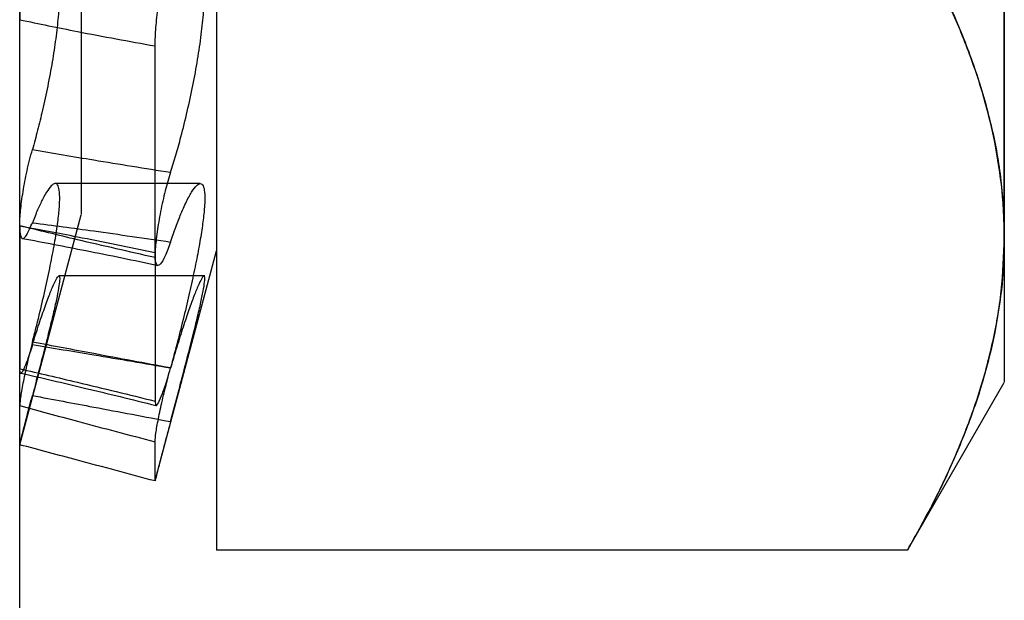
# Model space of a CAD drawing. Units: inches. Extents: x 1.2 to 38.4, y 1.4 to 29.1.
# Drawn here: x 36.3 to 36.5, y 10.6 to 10.7 of the extents above; entities that cross this region are included whole.
import ezdxf

# ---------------------------------------------------------------- set-up
doc = ezdxf.new("R2010")
doc.units = ezdxf.units.IN
doc.header["$LTSCALE"] = 3.555556
doc.header["$MEASUREMENT"] = 0

msp = doc.modelspace()

# ---------------------------------------------------------------- linework, layer by layer
at = {"color": 7, "linetype": 'Continuous', "lineweight": 25}
for p, q in [((36.33829, 10.58105), (36.33829, 16.01805)), ((36.33829, 10.45623), (36.33829, 11.70586)), ((36.36954, 10.95056), (36.36954, 10.64858)), ((36.36954, 10.95056), (36.36954, 10.64858)), ((36.34807, 10.94481), (36.34807, 10.65433)), ((36.34807, 10.94481), (36.34807, 10.65433)), ((36.49454, 10.79955), (36.49454, 10.6507)), ((36.49454, 10.6507), (36.49454, 10.79955)), ((36.49454, 10.79955), (36.49454, 10.6507)), ((36.49454, 10.6507), (36.49454, 10.79955)), ((36.36954, 10.70031), (36.36954, 10.60108)), ((36.33829, 10.65248), (36.33829, 10.68521)), ((36.33829, 10.65248), (36.33829, 10.68521)), ((36.35977, 10.64822), (36.35977, 10.68106)), ((36.35977, 10.64822), (36.35977, 10.68106)), ((36.36694, 10.65923), (36.34393, 10.65923)), ((36.36694, 10.65923), (36.34393, 10.65923)), ((36.33829, 10.6178), (36.34807, 10.65428)), ((36.33829, 10.6178), (36.34807, 10.65428)), ((36.33829, 10.65254), (36.33829, 10.62985)), ((36.33829, 10.65254), (36.33829, 10.62985)), ((36.49454, 10.6507), (36.49454, 10.62772)), ((36.49454, 10.6507), (36.49454, 10.62772)), ((36.35978, 10.61211), (36.36954, 10.64853)), ((36.35978, 10.61211), (36.36954, 10.64853)), ((36.35977, 10.64749), (36.35977, 10.62472)), ((36.35977, 10.64749), (36.35977, 10.62472)), ((36.36767, 10.64457), (36.34451, 10.64457)), ((36.36767, 10.64457), (36.34451, 10.64457)), ((36.47919, 10.60108), (36.49454, 10.62767)), ((36.47919, 10.60108), (36.49454, 10.62767)), ((36.33829, 10.6178), (36.33829, 10.62401)), ((36.33829, 10.6178), (36.33829, 10.62401)), ((36.35977, 10.61205), (36.35977, 10.61827)), ((36.35977, 10.61205), (36.35977, 10.61827)), ((36.47919, 10.60108), (36.36954, 10.60108))]:
    msp.add_line(p, q, dxfattribs=at)
for points, knots in [([(36.49454, 10.6507), (36.49453, 10.65187), (36.49447, 10.65563), (36.49381, 10.66196), (36.49228, 10.66966), (36.49, 10.67736), (36.48701, 10.68505), (36.48343, 10.69272), (36.4806, 10.69778), (36.47919, 10.70031)], [0, 0, 0, 0, 0.070013, 0.223573, 0.377235, 0.530819, 0.687179, 0.843609, 1, 1, 1, 1]), ([(36.47919, 10.70031), (36.48068, 10.69764), (36.48366, 10.6923), (36.48738, 10.68419), (36.49049, 10.67597), (36.49277, 10.66762), (36.49426, 10.65917), (36.49445, 10.65352), (36.49454, 10.6507)], [0, 0, 0, 0, 0.165114, 0.330274, 0.495348, 0.66354, 0.831839, 1, 1, 1, 1]), ([(36.47919, 10.70031), (36.48068, 10.69764), (36.48366, 10.6923), (36.48738, 10.68419), (36.49049, 10.67597), (36.49277, 10.66762), (36.49426, 10.65917), (36.49445, 10.65352), (36.49454, 10.6507)], [0, 0, 0, 0, 0.1651137, 0.3302741, 0.4953484, 0.6635403, 0.8318393, 1, 1, 1, 1]), ([(36.49454, 10.6507), (36.49453, 10.65187), (36.49447, 10.65563), (36.49381, 10.66196), (36.49228, 10.66966), (36.49, 10.67736), (36.48701, 10.68505), (36.48343, 10.69272), (36.4806, 10.69778), (36.47919, 10.70031)], [0, 0, 0, 0, 0.070013, 0.223573, 0.377235, 0.530819, 0.687179, 0.843609, 1, 1, 1, 1]), ([(36.34031, 10.69776), (36.34003, 10.69685), (36.33948, 10.69502), (36.33884, 10.69168), (36.33839, 10.68821), (36.33832, 10.68624), (36.33829, 10.68521)], [0, 0, 0, 0, 0.24495, 0.489886, 0.73518, 1, 1, 1, 1]), ([(36.34031, 10.69776), (36.34003, 10.69685), (36.33948, 10.69502), (36.33884, 10.69168), (36.33839, 10.68821), (36.33832, 10.68624), (36.33829, 10.68521)], [0, 0, 0, 0, 0.24495, 0.489886, 0.73518, 1, 1, 1, 1]), ([(36.34031, 10.69652), (36.3405, 10.69677), (36.34104, 10.69748), (36.34188, 10.69814), (36.34278, 10.69823), (36.34353, 10.69759), (36.34411, 10.69628), (36.34449, 10.69433), (36.34467, 10.69188), (36.34464, 10.68898), (36.34443, 10.68574), (36.34403, 10.68222), (36.34347, 10.67851), (36.34276, 10.67469), (36.34197, 10.67103), (36.34114, 10.66765), (36.34059, 10.66564), (36.34031, 10.66463)], [0, 0, 0, 0, 0.039421, 0.113977, 0.188519, 0.261643, 0.334752, 0.404911, 0.475061, 0.542733, 0.610409, 0.677561, 0.744724, 0.813489, 0.882266, 0.941131, 1, 1, 1, 1]), ([(36.34031, 10.69652), (36.3405, 10.69677), (36.34104, 10.69748), (36.34188, 10.69814), (36.34278, 10.69823), (36.34353, 10.69759), (36.34411, 10.69628), (36.34449, 10.69433), (36.34467, 10.69188), (36.34464, 10.68898), (36.34443, 10.68574), (36.34403, 10.68222), (36.34347, 10.67851), (36.34276, 10.67469), (36.34197, 10.67103), (36.34114, 10.66765), (36.34059, 10.66564), (36.34031, 10.66463)], [0, 0, 0, 0, 0.0394212, 0.1139766, 0.1885188, 0.2616435, 0.334752, 0.4049106, 0.4750609, 0.5427331, 0.6104088, 0.677561, 0.7447239, 0.8134892, 0.8822664, 0.9411312, 1, 1, 1, 1]), ([(36.36223, 10.66101), (36.36251, 10.66191), (36.36307, 10.66369), (36.36397, 10.66692), (36.3649, 10.67064), (36.36579, 10.67477), (36.36655, 10.6789), (36.36713, 10.68284), (36.36751, 10.6865), (36.36769, 10.68975), (36.36766, 10.69253), (36.36744, 10.6948), (36.36704, 10.69651), (36.36648, 10.69767), (36.36577, 10.69822), (36.36493, 10.69815), (36.36399, 10.69742), (36.36307, 10.69623), (36.36247, 10.69513), (36.36223, 10.69467)], [0, 0, 0, 0, 0.049908, 0.099814, 0.164595, 0.229364, 0.292901, 0.356425, 0.417385, 0.478338, 0.537138, 0.595941, 0.654289, 0.712646, 0.772396, 0.832156, 0.894301, 0.956453, 1, 1, 1, 1]), ([(36.36223, 10.66101), (36.36251, 10.66191), (36.36307, 10.66369), (36.36397, 10.66692), (36.3649, 10.67064), (36.36579, 10.67477), (36.36655, 10.6789), (36.36713, 10.68284), (36.36751, 10.6865), (36.36769, 10.68975), (36.36766, 10.69253), (36.36744, 10.6948), (36.36704, 10.69651), (36.36648, 10.69767), (36.36577, 10.69822), (36.36493, 10.69815), (36.36399, 10.69742), (36.36307, 10.69623), (36.36247, 10.69513), (36.36223, 10.69467)], [0, 0, 0, 0, 0.049908, 0.099814, 0.164595, 0.229364, 0.292901, 0.356425, 0.417385, 0.478338, 0.537138, 0.595941, 0.654289, 0.712646, 0.772396, 0.832156, 0.894301, 0.956453, 1, 1, 1, 1]), ([(36.35977, 10.68106), (36.3598, 10.682), (36.35985, 10.68388), (36.36027, 10.68726), (36.36091, 10.69057), (36.3616, 10.69315), (36.36206, 10.69435), (36.36223, 10.69479)], [0, 0, 0, 0, 0.217806, 0.435611, 0.653434, 0.871257, 1, 1, 1, 1]), ([(36.35977, 10.68106), (36.3598, 10.682), (36.35985, 10.68388), (36.36027, 10.68726), (36.36091, 10.69057), (36.3616, 10.69315), (36.36206, 10.69435), (36.36223, 10.69479)], [0, 0, 0, 0, 0.217806, 0.435611, 0.653434, 0.871257, 1, 1, 1, 1]), ([(36.33829, 10.68521), (36.34134, 10.68458), (36.3485, 10.68309), (36.35566, 10.6818), (36.35977, 10.68106)], [0, 0, 0, 0, 0.426437, 1, 1, 1, 1]), ([(36.33829, 10.68521), (36.34134, 10.68458), (36.3485, 10.68309), (36.35566, 10.6818), (36.35977, 10.68106)], [0, 0, 0, 0, 0.426437, 1, 1, 1, 1]), ([(36.33829, 10.65254), (36.33832, 10.65329), (36.33837, 10.6548), (36.3388, 10.65791), (36.33944, 10.66135), (36.34001, 10.66351), (36.34031, 10.66463)], [0, 0, 0, 0, 0.2457882, 0.4915771, 0.7373063, 1, 1, 1, 1]), ([(36.33829, 10.65254), (36.33832, 10.65329), (36.33837, 10.6548), (36.3388, 10.65791), (36.33944, 10.66135), (36.34001, 10.66351), (36.34031, 10.66463)], [0, 0, 0, 0, 0.2457882, 0.4915771, 0.7373063, 1, 1, 1, 1]), ([(36.34031, 10.66463), (36.34355, 10.66407), (36.35086, 10.66281), (36.35816, 10.66165), (36.36223, 10.66101)], [0, 0, 0, 0, 0.443805, 1, 1, 1, 1]), ([(36.34031, 10.66463), (36.34355, 10.66407), (36.35086, 10.66281), (36.35816, 10.66165), (36.36223, 10.66101)], [0, 0, 0, 0, 0.443805, 1, 1, 1, 1]), ([(36.36223, 10.66101), (36.36194, 10.66005), (36.36136, 10.65814), (36.36062, 10.65477), (36.36008, 10.65152), (36.3598, 10.64904), (36.35978, 10.64791), (36.35977, 10.64749)], [0, 0, 0, 0, 0.217777, 0.435553, 0.653357, 0.871185, 1, 1, 1, 1]), ([(36.36223, 10.66101), (36.36194, 10.66005), (36.36136, 10.65814), (36.36062, 10.65477), (36.36008, 10.65152), (36.3598, 10.64904), (36.35978, 10.64791), (36.35977, 10.64749)], [0, 0, 0, 0, 0.217777, 0.4355529, 0.6533569, 0.8711845, 1, 1, 1, 1]), ([(36.34031, 10.63409), (36.3405, 10.63482), (36.34104, 10.63691), (36.34188, 10.64039), (36.34278, 10.64436), (36.34353, 10.64806), (36.34411, 10.65135), (36.34449, 10.65413), (36.34467, 10.65634), (36.34464, 10.65795), (36.34443, 10.65895), (36.34403, 10.65932), (36.34347, 10.65909), (36.34276, 10.65824), (36.34197, 10.65686), (36.34114, 10.65511), (36.34059, 10.65372), (36.34031, 10.65302)], [0, 0, 0, 0, 0.039447, 0.114002, 0.188544, 0.261668, 0.334777, 0.404935, 0.475084, 0.542756, 0.610432, 0.677584, 0.744747, 0.813513, 0.88229, 0.941143, 1, 1, 1, 1]), ([(36.34031, 10.63409), (36.3405, 10.63482), (36.34104, 10.63691), (36.34188, 10.64039), (36.34278, 10.64436), (36.34353, 10.64806), (36.34411, 10.65135), (36.34449, 10.65413), (36.34467, 10.65634), (36.34464, 10.65795), (36.34443, 10.65895), (36.34403, 10.65932), (36.34347, 10.65909), (36.34276, 10.65824), (36.34197, 10.65686), (36.34114, 10.65511), (36.34059, 10.65372), (36.34031, 10.65302)], [0, 0, 0, 0, 0.039447, 0.114002, 0.188544, 0.261668, 0.334777, 0.404935, 0.475084, 0.542756, 0.610432, 0.677584, 0.744747, 0.813513, 0.88229, 0.941143, 1, 1, 1, 1]), ([(36.36223, 10.64995), (36.36251, 10.65077), (36.36307, 10.65239), (36.36397, 10.65467), (36.3649, 10.65671), (36.36579, 10.65828), (36.36655, 10.65915), (36.36713, 10.65932), (36.36751, 10.65878), (36.36769, 10.65761), (36.36766, 10.65584), (36.36744, 10.65358), (36.36704, 10.65084), (36.36648, 10.64772), (36.36577, 10.64428), (36.36493, 10.64055), (36.36399, 10.63665), (36.36307, 10.63307), (36.36247, 10.63088), (36.36223, 10.62998)], [0, 0, 0, 0, 0.049874, 0.099747, 0.164528, 0.229298, 0.292837, 0.356361, 0.417323, 0.478278, 0.537078, 0.595882, 0.65423, 0.712587, 0.772335, 0.832094, 0.894238, 0.956388, 1, 1, 1, 1]), ([(36.36223, 10.64995), (36.36251, 10.65077), (36.36307, 10.65239), (36.36397, 10.65467), (36.3649, 10.65671), (36.36579, 10.65828), (36.36655, 10.65915), (36.36713, 10.65932), (36.36751, 10.65878), (36.36769, 10.65761), (36.36766, 10.65584), (36.36744, 10.65358), (36.36704, 10.65084), (36.36648, 10.64772), (36.36577, 10.64428), (36.36493, 10.64055), (36.36399, 10.63665), (36.36307, 10.63307), (36.36247, 10.63088), (36.36223, 10.62998)], [0, 0, 0, 0, 0.0498744, 0.0997471, 0.1645283, 0.229298, 0.2928367, 0.3563614, 0.4173231, 0.4782776, 0.5370782, 0.5958818, 0.6542295, 0.7125865, 0.772335, 0.8320937, 0.8942376, 0.9563884, 1, 1, 1, 1]), ([(36.33829, 10.65248), (36.33832, 10.6519), (36.33837, 10.65075), (36.3388, 10.65035), (36.33944, 10.65097), (36.34001, 10.65232), (36.34031, 10.65302)], [0, 0, 0, 0, 0.245788, 0.491577, 0.737306, 1, 1, 1, 1]), ([(36.33829, 10.65248), (36.33832, 10.6519), (36.33837, 10.65075), (36.3388, 10.65035), (36.33944, 10.65097), (36.34001, 10.65232), (36.34031, 10.65302)], [0, 0, 0, 0, 0.245788, 0.491577, 0.737306, 1, 1, 1, 1]), ([(36.35977, 10.64749), (36.35566, 10.64841), (36.3485, 10.65003), (36.34134, 10.65179), (36.33829, 10.65254)], [0, 0, 0, 0, 0.573563, 1, 1, 1, 1]), ([(36.35977, 10.64749), (36.35566, 10.64841), (36.3485, 10.65003), (36.34134, 10.65179), (36.33829, 10.65254)], [0, 0, 0, 0, 0.573563, 1, 1, 1, 1]), ([(36.35977, 10.64822), (36.35566, 10.64908), (36.3485, 10.65057), (36.34134, 10.65191), (36.33829, 10.65248)], [0, 0, 0, 0, 0.573563, 1, 1, 1, 1]), ([(36.35977, 10.64822), (36.35566, 10.64908), (36.3485, 10.65057), (36.34134, 10.65191), (36.33829, 10.65248)], [0, 0, 0, 0, 0.573563, 1, 1, 1, 1]), ([(36.34031, 10.65302), (36.34355, 10.65259), (36.35086, 10.65162), (36.35816, 10.65055), (36.36223, 10.64995)], [0, 0, 0, 0, 0.443805, 1, 1, 1, 1]), ([(36.34031, 10.65302), (36.34355, 10.65259), (36.35086, 10.65162), (36.35816, 10.65055), (36.36223, 10.64995)], [0, 0, 0, 0, 0.443805, 1, 1, 1, 1]), ([(36.33874, 10.65053), (36.34209, 10.64989), (36.34925, 10.64854), (36.35641, 10.64705), (36.36022, 10.64625)], [0, 0, 0, 0, 0.468072, 1, 1, 1, 1]), ([(36.33874, 10.65053), (36.34209, 10.64989), (36.34925, 10.64854), (36.35641, 10.64705), (36.36022, 10.64625)], [0, 0, 0, 0, 0.468072, 1, 1, 1, 1]), ([(36.49454, 10.6507), (36.49453, 10.64952), (36.49447, 10.64577), (36.49381, 10.63944), (36.49228, 10.63174), (36.49, 10.62403), (36.48701, 10.61635), (36.48343, 10.60867), (36.4806, 10.60361), (36.47919, 10.60108)], [0, 0, 0, 0, 0.070013, 0.223573, 0.377235, 0.530819, 0.687179, 0.843609, 1, 1, 1, 1]), ([(36.47919, 10.60108), (36.48068, 10.60375), (36.48366, 10.6091), (36.48738, 10.6172), (36.49049, 10.62543), (36.49277, 10.63378), (36.49426, 10.64222), (36.49445, 10.64787), (36.49454, 10.6507)], [0, 0, 0, 0, 0.165114, 0.330274, 0.495348, 0.66354, 0.831839, 1, 1, 1, 1]), ([(36.49454, 10.6507), (36.49453, 10.64952), (36.49447, 10.64577), (36.49381, 10.63944), (36.49228, 10.63174), (36.49, 10.62403), (36.48701, 10.61635), (36.48343, 10.60867), (36.4806, 10.60361), (36.47919, 10.60108)], [0, 0, 0, 0, 0.070013, 0.223573, 0.377235, 0.530819, 0.687179, 0.843609, 1, 1, 1, 1]), ([(36.47919, 10.60108), (36.48068, 10.60375), (36.48366, 10.6091), (36.48738, 10.6172), (36.49049, 10.62543), (36.49277, 10.63378), (36.49426, 10.64222), (36.49445, 10.64787), (36.49454, 10.6507)], [0, 0, 0, 0, 0.165114, 0.330274, 0.495348, 0.66354, 0.831839, 1, 1, 1, 1]), ([(36.36223, 10.64995), (36.36194, 10.64916), (36.36136, 10.64757), (36.36062, 10.64632), (36.36008, 10.64612), (36.3598, 10.64689), (36.35978, 10.64786), (36.35977, 10.64822)], [0, 0, 0, 0, 0.217777, 0.4355529, 0.6533569, 0.8711845, 1, 1, 1, 1]), ([(36.36223, 10.64995), (36.36194, 10.64916), (36.36136, 10.64757), (36.36062, 10.64632), (36.36008, 10.64612), (36.3598, 10.64689), (36.35978, 10.64786), (36.35977, 10.64822)], [0, 0, 0, 0, 0.217777, 0.435553, 0.653357, 0.871185, 1, 1, 1, 1]), ([(36.34031, 10.63362), (36.34049, 10.63421), (36.34103, 10.63595), (36.34188, 10.6385), (36.34278, 10.64101), (36.34353, 10.6429), (36.34411, 10.64413), (36.34449, 10.64465), (36.34467, 10.6445), (36.34464, 10.6437), (36.34443, 10.64232), (36.34403, 10.64038), (36.34347, 10.63795), (36.34276, 10.63506), (36.34197, 10.63195), (36.34114, 10.62877), (36.34059, 10.62666), (36.34031, 10.62561)], [0, 0, 0, 0, 0.03914, 0.1136978, 0.1882425, 0.2613721, 0.3344855, 0.4046498, 0.4748058, 0.5424811, 0.6101598, 0.6773109, 0.7444727, 0.8132335, 0.8820062, 0.9410011, 1, 1, 1, 1]), ([(36.34031, 10.63362), (36.34049, 10.63421), (36.34103, 10.63595), (36.34188, 10.6385), (36.34278, 10.64101), (36.34353, 10.6429), (36.34411, 10.64413), (36.34449, 10.64465), (36.34467, 10.6445), (36.34464, 10.6437), (36.34443, 10.64232), (36.34403, 10.64038), (36.34347, 10.63795), (36.34276, 10.63506), (36.34197, 10.63195), (36.34114, 10.62877), (36.34059, 10.62666), (36.34031, 10.62561)], [0, 0, 0, 0, 0.03914, 0.113698, 0.188243, 0.261372, 0.334485, 0.40465, 0.474806, 0.542481, 0.61016, 0.677311, 0.744473, 0.813234, 0.882006, 0.941001, 1, 1, 1, 1]), ([(36.36223, 10.62147), (36.36251, 10.62253), (36.36307, 10.62464), (36.36397, 10.62804), (36.3649, 10.6316), (36.3658, 10.63513), (36.36655, 10.63822), (36.36713, 10.64076), (36.36751, 10.64268), (36.36769, 10.64397), (36.36766, 10.64459), (36.36744, 10.64459), (36.36704, 10.64396), (36.36648, 10.64275), (36.36577, 10.64095), (36.36493, 10.63861), (36.36399, 10.63575), (36.36307, 10.6328), (36.36247, 10.63077), (36.36223, 10.62993)], [0, 0, 0, 0, 0.049925, 0.099849, 0.164629, 0.229398, 0.292935, 0.356458, 0.417417, 0.47837, 0.537169, 0.595972, 0.65432, 0.712678, 0.772428, 0.832188, 0.894334, 0.956486, 1, 1, 1, 1]), ([(36.36223, 10.62147), (36.36251, 10.62253), (36.36307, 10.62464), (36.36397, 10.62804), (36.3649, 10.6316), (36.3658, 10.63513), (36.36655, 10.63822), (36.36713, 10.64076), (36.36751, 10.64268), (36.36769, 10.64397), (36.36766, 10.64459), (36.36744, 10.64459), (36.36704, 10.64396), (36.36648, 10.64275), (36.36577, 10.64095), (36.36493, 10.63861), (36.36399, 10.63575), (36.36307, 10.6328), (36.36247, 10.63077), (36.36223, 10.62993)], [0, 0, 0, 0, 0.049925, 0.099849, 0.164629, 0.229398, 0.292935, 0.356458, 0.417417, 0.47837, 0.537169, 0.595972, 0.65432, 0.712678, 0.772428, 0.832188, 0.894334, 0.956486, 1, 1, 1, 1]), ([(36.34031, 10.63409), (36.34003, 10.63299), (36.33948, 10.6308), (36.33884, 10.6278), (36.33839, 10.62528), (36.33832, 10.62444), (36.33829, 10.62401)], [0, 0, 0, 0, 0.24495, 0.489886, 0.73518, 1, 1, 1, 1]), ([(36.34031, 10.63409), (36.34003, 10.63299), (36.33948, 10.6308), (36.33884, 10.6278), (36.33839, 10.62528), (36.33832, 10.62444), (36.33829, 10.62401)], [0, 0, 0, 0, 0.24495, 0.489886, 0.73518, 1, 1, 1, 1]), ([(36.34031, 10.63362), (36.34003, 10.63276), (36.33948, 10.63104), (36.33884, 10.62952), (36.33839, 10.62892), (36.33832, 10.62953), (36.33829, 10.62985)], [0, 0, 0, 0, 0.24495, 0.489886, 0.73518, 1, 1, 1, 1]), ([(36.34031, 10.63362), (36.34003, 10.63276), (36.33948, 10.63104), (36.33884, 10.62952), (36.33839, 10.62892), (36.33832, 10.62953), (36.33829, 10.62985)], [0, 0, 0, 0, 0.24495, 0.489886, 0.73518, 1, 1, 1, 1]), ([(36.36223, 10.62998), (36.35816, 10.63073), (36.35086, 10.63208), (36.34355, 10.63347), (36.34031, 10.63409)], [0, 0, 0, 0, 0.556195, 1, 1, 1, 1]), ([(36.36223, 10.62998), (36.35816, 10.63073), (36.35086, 10.63208), (36.34355, 10.63347), (36.34031, 10.63409)], [0, 0, 0, 0, 0.556195, 1, 1, 1, 1]), ([(36.36223, 10.62993), (36.35816, 10.63063), (36.35086, 10.63189), (36.34355, 10.63309), (36.34031, 10.63362)], [0, 0, 0, 0, 0.556195, 1, 1, 1, 1]), ([(36.36223, 10.62993), (36.35816, 10.63063), (36.35086, 10.63189), (36.34355, 10.63309), (36.34031, 10.63362)], [0, 0, 0, 0, 0.556195, 1, 1, 1, 1]), ([(36.33829, 10.62985), (36.34134, 10.62914), (36.3485, 10.62749), (36.35566, 10.62573), (36.35977, 10.62472)], [0, 0, 0, 0, 0.426437, 1, 1, 1, 1]), ([(36.33829, 10.62985), (36.34134, 10.62914), (36.3485, 10.62749), (36.35566, 10.62573), (36.35977, 10.62472)], [0, 0, 0, 0, 0.426437, 1, 1, 1, 1]), ([(36.35977, 10.61827), (36.3598, 10.61867), (36.35985, 10.61945), (36.36027, 10.62183), (36.36091, 10.62478), (36.3616, 10.62765), (36.36206, 10.62935), (36.36223, 10.62998)], [0, 0, 0, 0, 0.217806, 0.435611, 0.653434, 0.871257, 1, 1, 1, 1]), ([(36.35977, 10.61827), (36.3598, 10.61867), (36.35985, 10.61945), (36.36027, 10.62183), (36.36091, 10.62478), (36.3616, 10.62765), (36.36206, 10.62935), (36.36223, 10.62998)], [0, 0, 0, 0, 0.217806, 0.435611, 0.653434, 0.871257, 1, 1, 1, 1]), ([(36.35977, 10.62472), (36.3598, 10.62442), (36.35985, 10.6238), (36.36027, 10.62428), (36.36091, 10.62575), (36.3616, 10.6278), (36.36206, 10.62936), (36.36223, 10.62993)], [0, 0, 0, 0, 0.217806, 0.435611, 0.653434, 0.871257, 1, 1, 1, 1]), ([(36.35977, 10.62472), (36.3598, 10.62442), (36.35985, 10.6238), (36.36027, 10.62428), (36.36091, 10.62575), (36.3616, 10.6278), (36.36206, 10.62936), (36.36223, 10.62993)], [0, 0, 0, 0, 0.2178058, 0.4356109, 0.6534339, 0.8712574, 1, 1, 1, 1]), ([(36.33844, 10.62917), (36.34182, 10.62839), (36.34897, 10.62672), (36.35614, 10.62496), (36.35993, 10.62403)], [0, 0, 0, 0, 0.471205, 1, 1, 1, 1]), ([(36.33844, 10.62917), (36.34182, 10.62839), (36.34897, 10.62672), (36.35614, 10.62496), (36.35993, 10.62403)], [0, 0, 0, 0, 0.471205, 1, 1, 1, 1]), ([(36.33829, 10.6178), (36.33832, 10.61791), (36.33837, 10.61812), (36.3388, 10.6198), (36.33944, 10.62231), (36.34001, 10.62448), (36.34031, 10.62561)], [0, 0, 0, 0, 0.245788, 0.491577, 0.737306, 1, 1, 1, 1]), ([(36.33829, 10.6178), (36.33832, 10.61791), (36.33837, 10.61812), (36.3388, 10.6198), (36.33944, 10.62231), (36.34001, 10.62448), (36.34031, 10.62561)], [0, 0, 0, 0, 0.245788, 0.491577, 0.737306, 1, 1, 1, 1]), ([(36.34031, 10.62561), (36.34355, 10.62499), (36.35086, 10.62362), (36.35816, 10.62224), (36.36223, 10.62147)], [0, 0, 0, 0, 0.443805, 1, 1, 1, 1]), ([(36.34031, 10.62561), (36.34355, 10.62499), (36.35086, 10.62362), (36.35816, 10.62224), (36.36223, 10.62147)], [0, 0, 0, 0, 0.443805, 1, 1, 1, 1]), ([(36.33829, 10.62401), (36.34134, 10.62318), (36.3485, 10.62123), (36.35566, 10.61935), (36.35977, 10.61827)], [0, 0, 0, 0, 0.426437, 1, 1, 1, 1]), ([(36.33829, 10.62401), (36.34134, 10.62318), (36.3485, 10.62123), (36.35566, 10.61935), (36.35977, 10.61827)], [0, 0, 0, 0, 0.426437, 1, 1, 1, 1]), ([(36.36223, 10.62147), (36.36194, 10.62039), (36.36136, 10.61822), (36.36062, 10.61537), (36.36008, 10.61324), (36.3598, 10.61218), (36.35978, 10.61208), (36.35977, 10.61205)], [0, 0, 0, 0, 0.217777, 0.4355529, 0.6533569, 0.8711845, 1, 1, 1, 1]), ([(36.36223, 10.62147), (36.36194, 10.62039), (36.36136, 10.61822), (36.36062, 10.61537), (36.36008, 10.61324), (36.3598, 10.61218), (36.35978, 10.61208), (36.35977, 10.61205)], [0, 0, 0, 0, 0.217777, 0.435553, 0.653357, 0.871185, 1, 1, 1, 1]), ([(36.35977, 10.61205), (36.35566, 10.61315), (36.3485, 10.61507), (36.34134, 10.61698), (36.33829, 10.6178)], [0, 0, 0, 0, 0.573563, 1, 1, 1, 1]), ([(36.35977, 10.61205), (36.35566, 10.61315), (36.3485, 10.61507), (36.34134, 10.61698), (36.33829, 10.6178)], [0, 0, 0, 0, 0.573563, 1, 1, 1, 1])]:
    msp.add_open_spline(points, degree=3, knots=knots, dxfattribs=at)

doc.saveas('drawing.dxf')
